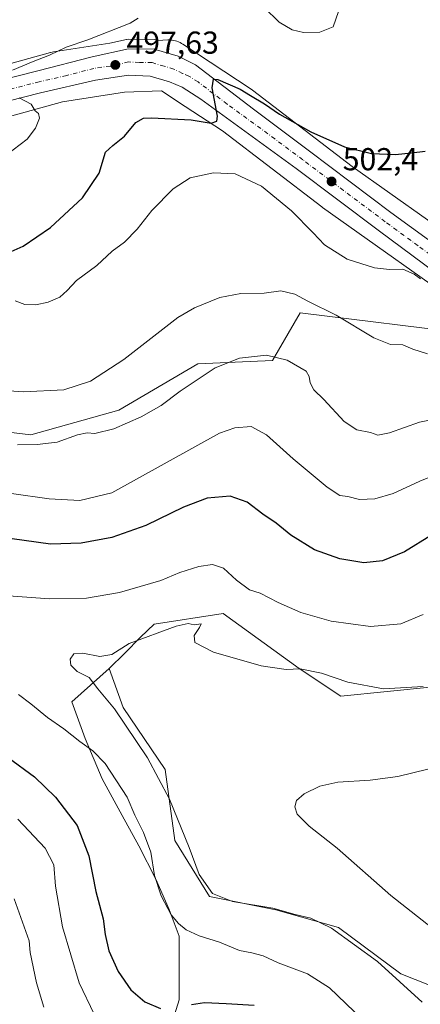
# Model space of a CAD drawing. Units: metres. Extents: x 553029 to 556486, y 4707815 to 4710155.
# Drawn here: x 556051 to 556178, y 4709091 to 4709402 of the extents above; entities that cross this region are included whole.
import ezdxf

# ---------------------------------------------------------------- set-up
doc = ezdxf.new("R2010")
doc.units = ezdxf.units.M
doc.header["$MEASUREMENT"] = 0
doc.linetypes.add('DGN Style 4', pattern=[2.638475, 1.318413, -0.659207, 0.001648, -0.659207])
for name, color, linetype, lineweight in [('Arbolado forestal CxS', 92, 'Continuous', 0), ('Carretera de calzada única Cxs', 7, 'Continuous', 13), ('Carretera de calzada única eje', 7, 'DGN Style 4', 0), ('Cultivos herbáceos CxS', 92, 'Continuous', 0), ('Cultivos leñosos CxS', 92, 'Continuous', 0), ('Curva de nivel maestra', 30, 'Continuous', 30), ('Curva de nivel normal', 30, 'Continuous', 0), ('Matorral CxS', 135, 'Continuous', 0), ('Núcleo urbano CxS', 7, 'Continuous', 0), ('Punto de cota en terreno', 7, 'Continuous', 0), ('Rótulo de punto de cota en terreno', 7, 'Continuous', 0), ('Suelo desnudo CxS', 253, 'Continuous', 0)]:
    doc.layers.add(name, color=color, linetype=linetype, lineweight=lineweight)
doc.styles.add('Style-Arial', font='txt')

# ---------------------------------------------------------------- blocks, each defined once
blk = doc.blocks.new('*U14')
at = {"layer": 'Arbolado forestal CxS', "color": 92, "linetype": 'Continuous', "lineweight": 0}
for points in [[(556181.9371, 4709190.8431, 534.6586), (556152.6941, 4709187.9203, 535.876), (556139.5353, 4709196.6897, 534.4343), (556115.6075, 4709213.9845, 533.2247), (556093.7507, 4709210.6791, 532.5039), (556089.5339, 4709206.5137, 533.2818), (556084.5025, 4709201.5437, 534.5382), (556079.5895, 4709196.6903, 535.1544), (556067.8203, 4709186.1775, 532.6334), (556072.0537, 4709174.5357, 530.9127), (556077.3453, 4709161.8357, 529.447), (556083.6953, 4709150.1941, 529.1162), (556088.9869, 4709140.6689, 529.4138), (556094.2787, 4709130.0857, 530.1501), (556098.5119, 4709120.5607, 530.6283), (556101.6871, 4709112.0939, 529.8894), (556101.6871, 4709103.6273, 529.0781), (556101.6871, 4709091.9855, 526.6648), (556096.3953, 4709075.0521, 520.3186)], [(556047.7621, 4709071.7587, 509.0512), (556031.7707, 4709123.0837, 509.6874), (556026.5641, 4709139.0763, 512.5943), (555999.1425, 4709202.1377, 530.9455), (555998.7783, 4709203.1447, 531.1533), (556002.5915, 4709209.5793, 532.1312), (556014.6415, 4709212.7503, 532.6481), (556026.0573, 4709219.0923, 530.4171), (556029.2285, 4709231.1421, 527.5293), (556028.5949, 4709259.6815, 518.3057), (556026.5137, 4709278.4165, 511.5335), (556034.5461, 4709272.8385, 512.6717), (556054.8859, 4709270.4963, 512.6592), (556082.6861, 4709278.2285, 512.1318), (556107.5423, 4709292.8431, 513.1162), (556131.1529, 4709293.9527, 515.143), (556139.8991, 4709309.0107, 511.1913), (556194.5229, 4709302.2845, 506.9538)]]:
    blk.add_polyline3d(points, dxfattribs=at)
blk = doc.blocks.new('*U18')
at = {"layer": 'Cultivos leñosos CxS', "color": 92, "linetype": 'Continuous', "lineweight": 0}
for points in [[(556178.0325, 4709600.4009, 487.4982), (556187.4839, 4709584.4697, 492.8525), (556212.6585, 4709590.2691, 492.9043), (556229.8299, 4709588.3017, 494.4584), (556260.4437, 4709579.1215, 502.7491), (556262.4703, 4709573.3797, 505.3483), (556246.5957, 4709572.7043, 504.1441), (556227.1883, 4709569.6843, 501.7999), (556194.6335, 4709565.6243, 497.2819), (556181.7709, 4709544.4033, 497.976), (556182.6077, 4709523.4373, 499.7816), (556188.5539, 4709499.3441, 502.8885), (556207.2609, 4709460.6869, 506.6961), (556196.1805, 4709434.7691, 504.2334), (556186.2985, 4709421.8361, 501.3524), (556176.0205, 4709416.9089, 498.3956), (556180.4379, 4709407.5875, 498.6547), (556141.1227, 4709430.0309, 493.385), (556141.7147, 4709434.7425, 494.0642), (556141.8381, 4709441.9937, 495.3767), (556134.6767, 4709479.3257, 493.3821), (556127.7613, 4709482.8569, 492.1961), (556111.6887, 4709487.0601, 487.3822), (556110.1505, 4709503.3921, 485.8613), (556124.6279, 4709544.4769, 485.715), (556129.4065, 4709575.6661, 484.0105), (556150.1145, 4709591.1147, 486.3073), (556166.8547, 4709594.8537, 488.6408), (556176.0259, 4709599.4051, 487.8594)], [(556076.3511, 4709547.0605, 479.6117), (556065.4569, 4709517.7311, 477.8618), (556049.5345, 4709490.0777, 476.3852), (556027.9593, 4709495.2221, 476.7176), (556015.1769, 4709477.5087, 475.7143), (556000.9271, 4709468.7683, 474.5799), (555988.1081, 4709436.2947, 476.0855), (555993.8517, 4709436.7733, 477.9487), (556003.3019, 4709445.5933, 481.1132), (556010.2321, 4709443.0731, 484.4745), (556015.0051, 4709442.9559, 486.5402), (556018.0755, 4709445.3703, 487.4769), (556016.4045, 4709406.3813, 487.4717), (555969.5733, 4709384.9499, 483.271), (555963.6809, 4709364.2497, 489.6474), (555955.5438, 4709360.9192, 487.342), (555955.5284, 4709360.9129, 487.3371), (555955.5245, 4709360.9113, 487.3359), (555955.513, 4709360.906, 487.3326), (555955.0355, 4709360.6905, 487.1928), (555954.5742, 4709360.4437, 487.0759), (555954.1295, 4709360.1674, 486.9817), (555953.7041, 4709359.8625, 486.9114), (555953.2993, 4709359.5303, 486.8652), (555952.9163, 4709359.1716, 486.8435), (555949.2261, 4709355.4791, 486.4474), (555948.9461, 4709355.9987, 486.0545), (555940.4861, 4709363.5989, 481.6138), (555934.1629, 4709369.2841, 480.321), (555933.4889, 4709369.8901, 480.168), (555940.1565, 4709375.6047, 479.6194), (555930.4147, 4709390.2179, 474.4795), (555929.1971, 4709402.3953, 473.3089), (555932.8511, 4709432.8389, 471.1338), (555932.8509, 4709438.8577, 471.2996), (555935.2255, 4709438.2643, 471.3858), (555941.0909, 4709449.9969, 472.7338), (555943.4385, 4709472.2891, 475.8566), (555963.3837, 4709501.6195, 480.4299), (556005.6211, 4709527.4303, 484.6922), (556024.9037, 4709522.2931, 480.847), (556041.4531, 4709518.0069, 479.313), (556053.7253, 4709530.3009, 481.967), (556068.8093, 4709549.5747, 482.282)]]:
    blk.add_polyline3d(points, close=True, dxfattribs=at)
blk = doc.blocks.new('*U24')
at = {"layer": 'Matorral CxS', "color": 135, "linetype": 'Continuous', "lineweight": 0}
blk.add_polyline3d([(556096.3953, 4709075.0521, 520.3186), (556101.6871, 4709091.9855, 526.6648), (556101.6871, 4709103.6273, 529.0781), (556101.6871, 4709112.0939, 529.8894), (556098.5119, 4709120.5607, 530.6283), (556094.2787, 4709130.0857, 530.1501), (556088.9869, 4709140.6689, 529.4138), (556083.6953, 4709150.1941, 529.1162), (556077.3453, 4709161.8357, 529.447), (556072.0537, 4709174.5357, 530.9127), (556067.8203, 4709186.1775, 532.6334), (556079.5895, 4709196.6903, 535.1544), (556084.0347, 4709184.3071, 535.6305), (556097.2947, 4709164.7323, 535.9348), (556100.2993, 4709142.3397, 533.6056), (556111.2639, 4709124.6517, 535.1456), (556132.2565, 4709120.4095, 535.9756), (556151.9921, 4709114.8835, 536.4632), (556171.7001, 4709100.2333, 536.4873), (556193.7397, 4709091.5349, 538.3883)], dxfattribs=at)
blk = doc.blocks.new('5PATER')
at = {"layer": 'Suelo desnudo CxS', "linetype": 'Continuous', "lineweight": 0}
h = blk.add_hatch(color=51, dxfattribs=at)
edge = h.paths.add_edge_path()
edge.add_ellipse((0, 0), major_axis=(-0.11, -0.111), ratio=0.999422, start_angle=0, end_angle=360)

msp = doc.modelspace()

# ---------------------------------------------------------------- linework, layer by layer
at = {"layer": 'Arbolado forestal CxS', "color": 92, "linetype": 'Continuous', "lineweight": 0}
for points in [[(556026.5137, 4709278.4165, 511.5335), (556034.5461, 4709272.8385, 512.6717), (556054.8859, 4709270.4963, 512.6592), (556082.6861, 4709278.2285, 512.1318), (556107.5423, 4709292.8431, 513.1162), (556131.1529, 4709293.9527, 515.143), (556139.8991, 4709309.0107, 511.1913), (556194.5229, 4709302.2845, 506.9538), (556197.1089, 4709306.9557, 506.2997)], [(556395.9665, 4709189.9869, 545.5151), (556331.8731, 4709173.4335, 541.8227), (556312.0641, 4709179.1497, 541.7134), (556291.5945, 4709187.9189, 540.9078), (556265.2585, 4709203.2485, 537.2347), (556223.5839, 4709217.7721, 534.9927), (556212.0501, 4709213.3873, 535.1267), (556211.0973, 4709213.0251, 535.064), (556210.3391, 4709212.0779, 535.1921), (556203.8683, 4709203.9959, 535.7616), (556181.9371, 4709190.8431, 534.6586), (556152.6941, 4709187.9203, 535.876), (556139.5353, 4709196.6897, 534.4343), (556115.6075, 4709213.9845, 533.2247), (556093.7507, 4709210.6791, 532.5039), (556089.5339, 4709206.5137, 533.2818), (556084.5025, 4709201.5437, 534.5382), (556079.5895, 4709196.6903, 535.1544)], [(556079.5895, 4709196.6903, 535.1544), (556067.8203, 4709186.1775, 532.6334), (556072.0537, 4709174.5357, 530.9127), (556077.3453, 4709161.8357, 529.447), (556083.6953, 4709150.1941, 529.1162), (556088.9869, 4709140.6689, 529.4138), (556094.2787, 4709130.0857, 530.1501), (556098.5119, 4709120.5607, 530.6283), (556101.6871, 4709112.0939, 529.8894), (556101.6871, 4709103.6273, 529.0781), (556101.6871, 4709091.9855, 526.6648), (556096.3953, 4709075.0521, 520.3186), (556092.162, 4709061.2939, 515.5131), (556087.9287, 4709051.7689, 512.5951), (556084.7537, 4709048.5939, 511.6695), (556073.1119, 4709043.3021, 509.8754), (556058.3145, 4709042.5445, 507.4343)]]:
    msp.add_polyline3d(points, dxfattribs=at)
at = {"layer": 'Carretera de calzada única Cxs', "color": 7, "linetype": 'Continuous', "lineweight": 13}
for points in [[(556015.9101, 4709375.0501, 492.7004), (556057.1101, 4709385.4501, 499.2066), (556074.2801, 4709389.8601, 498.4903), (556085.7301, 4709392.4001, 498.6276), (556093.7501, 4709392.3101, 499.16), (556101.3601, 4709390.0201, 499.2375), (556106.8601, 4709387.3201, 502.3315), (556125.1301, 4709373.3401, 501.9358), (556142.7901, 4709360.1101, 502.9162), (556168.5301, 4709340.7301, 504.8173), (556189.1901, 4709325.6401, 506.5668)], [(556015.9101, 4709375.0501, 492.7004), (556057.1101, 4709385.4501, 499.2066), (556074.2801, 4709389.8601, 498.4903), (556085.7301, 4709392.4001, 498.6276), (556093.7501, 4709392.3101, 499.16), (556101.3601, 4709390.0201, 499.2375), (556106.8601, 4709387.3201, 502.3315), (556125.1301, 4709373.3401, 501.9358), (556142.7901, 4709360.1101, 502.9162), (556168.5301, 4709340.7301, 504.8173), (556189.1901, 4709325.6401, 506.5668)], [(556185.7901, 4709319.3001, 505.3625), (556164.9701, 4709334.7701, 503.8726), (556138.6601, 4709354.5601, 502.2517), (556108.5101, 4709376.5201, 499.8291), (556102.6801, 4709380.2401, 499.3165), (556098.6501, 4709381.9501, 498.9502), (556092.5701, 4709383.7601, 498.4478), (556085.6501, 4709384.0701, 497.9195), (556075.2701, 4709382.5201, 497.0753), (556057.9601, 4709378.5101, 495.85), (556016.6101, 4709367.9801, 493.1003)], [(556185.7901, 4709319.3001, 505.3625), (556164.9701, 4709334.7701, 503.8726), (556138.6601, 4709354.5601, 502.2517), (556108.5101, 4709376.5201, 499.8291), (556102.6801, 4709380.2401, 499.3165), (556098.6501, 4709381.9501, 498.9502), (556092.5701, 4709383.7601, 498.4478), (556085.6501, 4709384.0701, 497.9195), (556075.2701, 4709382.5201, 497.0753), (556057.9601, 4709378.5101, 495.85), (556016.6101, 4709367.9801, 493.1003)]]:
    msp.add_polyline3d(points, dxfattribs=at)
at = {"layer": 'Carretera de calzada única eje', "color": 7, "linetype": 'DGN Style 4', "lineweight": 0}
msp.add_polyline3d([(556187.4901, 4709322.4701, 505.2113), (556177.0801, 4709330.2001, 504.4508), (556166.7501, 4709337.7501, 503.8121), (556153.5901, 4709347.6401, 502.8447), (556140.7201, 4709357.3301, 502.018), (556131.8901, 4709363.9501, 501.3987), (556116.8201, 4709374.9301, 500.6262), (556107.6801, 4709381.9201, 500.0208), (556104.7701, 4709383.7801, 500.068), (556102.7501, 4709384.6301, 499.6959), (556100.0001, 4709385.9801, 499.4317), (556096.9701, 4709386.8901, 499.1346), (556093.1601, 4709388.0301, 498.889), (556089.1501, 4709388.0801, 498.5749), (556085.6901, 4709388.2301, 498.3225), (556079.9701, 4709386.9601, 497.8331), (556074.7701, 4709386.1901, 497.5042), (556066.1901, 4709383.9801, 496.9755), (556057.5301, 4709381.9801, 496.6635), (556036.9301, 4709376.7801, 494.4434)], dxfattribs=at)
at = {"layer": 'Cultivos herbáceos CxS', "color": 92, "linetype": 'Continuous', "lineweight": 0}
for points in [[(556203.8601, 4709321.4933, 504.4419), (556156.2924, 4709355.2223, 501.8359), (556124.8633, 4709379.3323, 498.0381), (556124.4379, 4709379.6359, 498.0414), (556124.4163, 4709379.6512, 498.0412), (556124.4053, 4709379.6587, 498.0412), (556124.3943, 4709379.6659, 498.0413), (556102.8351, 4709393.8661, 497.0271), (556102.4341, 4709394.1132, 496.9916), (556101.9725, 4709394.3599, 496.999), (556101.4957, 4709394.5762, 497.0118), (556101.0057, 4709394.7605, 497.0315), (556100.5048, 4709394.9125, 497.0594), (556099.9951, 4709395.0314, 497.0972), (556099.4783, 4709395.1165, 497.1468), (556098.9575, 4709395.168, 497.2095), (556098.7225, 4709395.1757, 497.2447), (556098.4341, 4709395.1851, 497.2876), (556098.1513, 4709395.1803, 497.3367), (556094.9951, 4709395.0684, 497.4396), (556094.6146, 4709395.1829, 497.3661), (556094.2711, 4709395.2645, 497.3114), (556093.7838, 4709395.3099, 497.2726), (556085.7469, 4709395.4001, 496.5092), (556085.2091, 4709395.3545, 496.4634), (556085.0803, 4709395.3289, 496.4599), (556079.7695, 4709394.1507, 496.0682), (556061.9861, 4709391.4111, 493.6415), (556061.6437, 4709391.3509, 493.6123), (556061.134, 4709391.2309, 493.5771), (556061.1211, 4709391.2278, 493.5762), (556061.1083, 4709391.2244, 493.5754), (556061.0827, 4709391.2175, 493.5739), (556019.1981, 4709379.6976, 490.8693)], [(556203.8601, 4709321.4933, 504.4419), (556156.2924, 4709355.2223, 501.8359), (556124.8633, 4709379.3323, 498.0381), (556124.4379, 4709379.6359, 498.0414), (556124.4163, 4709379.6512, 498.0412), (556124.4053, 4709379.6587, 498.0412), (556124.3943, 4709379.6659, 498.0413), (556102.8351, 4709393.8661, 497.0271), (556102.4341, 4709394.1132, 496.9916), (556101.9725, 4709394.3599, 496.999), (556101.4957, 4709394.5762, 497.0118), (556101.0057, 4709394.7605, 497.0315), (556100.5048, 4709394.9125, 497.0594), (556099.9951, 4709395.0314, 497.0972), (556099.4783, 4709395.1165, 497.1468), (556098.9575, 4709395.168, 497.2095), (556098.7225, 4709395.1757, 497.2447), (556098.4341, 4709395.1851, 497.2876), (556098.1513, 4709395.1803, 497.3367), (556094.9951, 4709395.0684, 497.4396), (556094.6146, 4709395.1829, 497.3661), (556094.2711, 4709395.2645, 497.3114), (556093.7838, 4709395.3099, 497.2726), (556085.7469, 4709395.4001, 496.5092), (556085.2091, 4709395.3545, 496.4634), (556085.0803, 4709395.3289, 496.4599), (556079.7695, 4709394.1507, 496.0682), (556061.9861, 4709391.4111, 493.6415), (556061.6437, 4709391.3509, 493.6123), (556061.134, 4709391.2309, 493.5771), (556061.1211, 4709391.2278, 493.5762), (556061.1083, 4709391.2244, 493.5754), (556061.0827, 4709391.2175, 493.5739), (556019.1981, 4709379.6976, 490.8693)], [(556197.1089, 4709306.9557, 506.2997), (556195.8358, 4709307.6423, 506.2232), (556195.6321, 4709307.7557, 506.2161), (556195.1877, 4709308.0322, 506.1966), (556195.0051, 4709308.1581, 506.1867), (556146.9151, 4709342.2576, 503.1909), (556146.6732, 4709342.4362, 503.1959), (556115.3529, 4709366.4622, 500.5893), (556103.6041, 4709374.2006, 499.2037), (556096.1657, 4709379.1001, 498.4092), (556084.4673, 4709378.6861, 497.3859), (556064.8795, 4709375.6681, 495.8933), (556023.2668, 4709364.2223, 493.4255), (556023.2411, 4709364.2154, 493.4245), (556023.2283, 4709364.2121, 493.4239), (556023.2155, 4709364.2089, 493.4234), (556022.916, 4709364.1343, 493.4114), (555984.1307, 4709355.3315, 491.3425), (555964.6115, 4709347.3423, 489.6486), (555962.4331, 4709346.0596, 489.5722), (555956.0533, 4709339.6763, 489.2118)], [(556023.2668, 4709364.2223, 493.4255), (556064.8795, 4709375.6681, 495.8933), (556084.4673, 4709378.6861, 497.3859), (556096.1657, 4709379.1001, 498.4092), (556103.6041, 4709374.2006, 499.2037), (556115.3529, 4709366.4622, 500.5893), (556146.6732, 4709342.4362, 503.1959), (556146.9151, 4709342.2576, 503.1909), (556195.0051, 4709308.1581, 506.1867)], [(556026.5137, 4709278.4165, 511.5335), (556034.5461, 4709272.8385, 512.6717), (556054.8859, 4709270.4963, 512.6592), (556082.6861, 4709278.2285, 512.1318), (556107.5423, 4709292.8431, 513.1162), (556131.1529, 4709293.9527, 515.143), (556139.8991, 4709309.0107, 511.1913), (556194.5229, 4709302.2845, 506.9538), (556197.1089, 4709306.9557, 506.2997)], [(556194.5229, 4709302.2845, 506.9538), (556139.8991, 4709309.0107, 511.1913), (556131.1529, 4709293.9527, 515.143), (556107.5423, 4709292.8431, 513.1162), (556082.6861, 4709278.2285, 512.1318), (556054.8859, 4709270.4963, 512.6592), (556034.5461, 4709272.8385, 512.6717)], [(556395.9665, 4709189.9869, 545.5151), (556331.8731, 4709173.4335, 541.8227), (556312.0641, 4709179.1497, 541.7134), (556291.5945, 4709187.9189, 540.9078), (556265.2585, 4709203.2485, 537.2347), (556223.5839, 4709217.7721, 534.9927), (556212.0501, 4709213.3873, 535.1267), (556211.0973, 4709213.0251, 535.064), (556210.3391, 4709212.0779, 535.1921), (556203.8683, 4709203.9959, 535.7616), (556181.9371, 4709190.8431, 534.6586), (556152.6941, 4709187.9203, 535.876), (556139.5353, 4709196.6897, 534.4343), (556115.6075, 4709213.9845, 533.2247), (556093.7507, 4709210.6791, 532.5039), (556089.5339, 4709206.5137, 533.2818), (556084.5025, 4709201.5437, 534.5382), (556079.5895, 4709196.6903, 535.1544)], [(556193.7397, 4709091.5349, 538.3883), (556171.7001, 4709100.2333, 536.4873), (556151.9921, 4709114.8835, 536.4632), (556132.2565, 4709120.4095, 535.9756), (556111.2639, 4709124.6517, 535.1456), (556100.2993, 4709142.3397, 533.6056), (556097.2947, 4709164.7323, 535.9348), (556084.0347, 4709184.3071, 535.6305), (556079.5895, 4709196.6903, 535.1544), (556084.5025, 4709201.5437, 534.5382), (556089.5339, 4709206.5137, 533.2818), (556093.7507, 4709210.6791, 532.5039), (556115.6075, 4709213.9845, 533.2247), (556139.5353, 4709196.6897, 534.4343), (556152.6941, 4709187.9203, 535.876), (556181.9371, 4709190.8431, 534.6586)], [(556079.5895, 4709196.6903, 535.1544), (556084.0347, 4709184.3071, 535.6305), (556097.2947, 4709164.7323, 535.9348), (556100.2993, 4709142.3397, 533.6056), (556111.2639, 4709124.6517, 535.1456), (556132.2565, 4709120.4095, 535.9756), (556151.9921, 4709114.8835, 536.4632), (556171.7001, 4709100.2333, 536.4873), (556193.7397, 4709091.5349, 538.3883)]]:
    msp.add_polyline3d(points, dxfattribs=at)
at = {"layer": 'Curva de nivel maestra', "color": 30, "linetype": 'Continuous', "lineweight": 30, "flags": 128}
for points, elevation in [([(556044.72, 4709326.7001), (556052.41, 4709330.0101), (556061.12, 4709335.9201), (556071.16, 4709345.3701), (556076.41, 4709353.1501), (556078.48, 4709359.7501), (556080.72, 4709361.8101), (556084.39, 4709364.7601), (556088.06, 4709369.1601), (556090.46, 4709370.4901), (556092.92, 4709370.6401), (556105.44, 4709370.0001), (556111.79, 4709368.9501), (556113.56, 4709369.4901), (556113.76, 4709371.0701), (556112.16, 4709380.1201), (556112.55, 4709382.7901), (556113.9, 4709382.6801), (556120.91, 4709379.6001), (556124.16, 4709377.6001), (556128.58, 4709375.0101), (556133.32, 4709371.7601), (556143.24, 4709366.1401), (556153.86, 4709361.4601), (556162.37, 4709359.3301), (556169.84, 4709358.9901), (556175.04, 4709359.5801), (556179.35, 4709360.0601)], 500), ([(556181.29, 4709238.7601), (556172.87, 4709233.5101), (556165.91, 4709230.6401), (556159.94, 4709230.0901), (556152.43, 4709231.2901), (556144.37, 4709234.1601), (556136.94, 4709238.7401), (556132.28, 4709242.5501), (556128.13, 4709245.3701), (556123.19, 4709249.2001), (556117.78, 4709251.1201), (556110.52, 4709250.4401), (556103.04, 4709247.5801), (556091.21, 4709241.8301), (556080.43, 4709238.0301), (556070.72, 4709236.2101), (556061.06, 4709235.9201), (556044.39, 4709238.2601)], 525), ([(556047.72, 4709168.5401), (556056.06, 4709162.5001), (556062.71, 4709156.0701), (556069.5, 4709147.0501), (556073.21, 4709137.4601), (556075.37, 4709126.2801), (556077.68, 4709117.6001), (556078.36, 4709112.6101), (556079.53, 4709107.4501), (556082.44, 4709100.9901), (556086.41, 4709095.1501), (556090.87, 4709091.4101), (556095.75, 4709089.2701)], 525), ([(556105.59, 4709090.5201), (556109.67, 4709091.2001), (556116.48, 4709090.8201), (556125.33, 4709090.3201)], 525)]:
    msp.add_lwpolyline(points, dxfattribs=dict(at, elevation=elevation))
at = {"layer": 'Curva de nivel normal', "color": 30, "linetype": 'Continuous', "lineweight": 0, "flags": 128}
for points, elevation in [([(556128.56, 4709405.4601), (556133.3, 4709400.8501), (556137.4, 4709398.3701), (556140.92, 4709397.5501), (556146.1, 4709397.6001), (556150.32, 4709399.3701), (556152, 4709404.1701)], 495), ([(556049.08, 4709385.6201), (556055.56, 4709388.4001), (556060.72, 4709390.4201), (556066.06, 4709392.9601), (556072.86, 4709395.2101), (556086.27, 4709400.4801), (556088.73, 4709402.1201)], 495), ([(556047.06, 4709358.7901), (556053.72, 4709363.8801), (556056.31, 4709367.3201), (556057.6, 4709370.4901), (556057.33, 4709371.9501), (556056.21, 4709372.8501), (556054.95, 4709374.8601), (556051.16, 4709376.9301)], 495), ([(556049.97, 4709312.7801), (556053, 4709311.6801), (556056.46, 4709311.5001), (556060.39, 4709312.3701), (556064.06, 4709314.0001), (556066.36, 4709316.0501), (556069.29, 4709319.2601), (556075.73, 4709323.9501), (556080.52, 4709328.4601), (556084.42, 4709331.3701), (556088.39, 4709335.4201), (556093.08, 4709341.3401), (556099.83, 4709348.1801), (556105.18, 4709351.5901), (556112.56, 4709353.2501), (556119.33, 4709352.8901), (556127.64, 4709348.9801), (556137.18, 4709341.1801), (556143.97, 4709334.3101), (556147.53, 4709330.5101), (556154.72, 4709325.9101), (556163.3, 4709323.1801), (556168.09, 4709322.7001), (556172.31, 4709322.8101), (556175.88, 4709321.1901), (556177.82, 4709319.7201)], 505), ([(556180.13, 4709296.0301), (556175.44, 4709297.5001), (556172.27, 4709298.8501), (556168.42, 4709299.0001), (556163.13, 4709301.0801), (556151.3, 4709308.2201), (556142.32, 4709312.6701), (556138.18, 4709314.9301), (556133.8, 4709315.9001), (556128.47, 4709315.2201), (556121.12, 4709315.0601), (556114.49, 4709313.8601), (556106.56, 4709310.5901), (556101.32, 4709307.4901), (556084.25, 4709294.2401), (556073.73, 4709287.4001), (556065.28, 4709284.6401), (556052.52, 4709284.0801), (556032.48, 4709285.4401)], 510), ([(556185.41, 4709276.0001), (556177.58, 4709274.4201), (556168.04, 4709271.1001), (556164.42, 4709270.3901), (556162.08, 4709271.2001), (556157.77, 4709272.0201), (556153.75, 4709274.6601), (556147.38, 4709281.6201), (556144.22, 4709284.7201), (556142.99, 4709286.8901), (556142.71, 4709288.9101), (556141.76, 4709290.5901), (556135.75, 4709294.0201), (556129.25, 4709295.6701), (556120.78, 4709294.7001), (556113.01, 4709291.6801), (556102.05, 4709284.3001), (556096.05, 4709279.7801), (556089.72, 4709276.1401), (556081.06, 4709272.3901), (556075.12, 4709270.9301), (556072.64, 4709271.1401), (556069.57, 4709270.4701), (556063.18, 4709268.1801), (556056.82, 4709267.4401), (556050.62, 4709267.2701)], 515), ([(556183.7, 4709258.3001), (556177.7, 4709255.8701), (556169.23, 4709251.9801), (556163.46, 4709250.2401), (556158.61, 4709250.0501), (556154.89, 4709250.9701), (556152.42, 4709251.3401), (556148.45, 4709253.9201), (556137.65, 4709262.8601), (556129.21, 4709270.4401), (556124.37, 4709273.1501), (556119.28, 4709272.7201), (556114.45, 4709270.9501), (556080.39, 4709252.1101), (556070.39, 4709249.7401), (556060.7, 4709250.2101), (556048.72, 4709251.9901)], 520), ([(556039.18, 4709220.2301), (556060.8, 4709218.6701), (556072.49, 4709218.9301), (556082.81, 4709220.7201), (556095.88, 4709224.4901), (556101.88, 4709226.9901), (556107.85, 4709228.8801), (556112.22, 4709229.5001), (556115.65, 4709228.3201), (556119.8, 4709224.5401), (556123.89, 4709221.4701), (556127.26, 4709220.5101), (556132.92, 4709217.5001), (556140.1, 4709214.3501), (556149.68, 4709211.5901), (556162.05, 4709209.9201), (556171.7, 4709210.8001), (556178.76, 4709213.7701)], 530), ([(556178.37, 4709091.2301), (556164.28, 4709104.1201), (556149.77, 4709114.6801), (556143.28, 4709117.8201), (556138.35, 4709118.9501), (556131.25, 4709120.9401), (556118.49, 4709123.0201), (556112.2, 4709125.5601), (556108.04, 4709131.6501), (556104.81, 4709140.1501), (556098.68, 4709155.4001), (556091.68, 4709168.4601), (556081.31, 4709183.8801), (556076.01, 4709190.2501), (556073.24, 4709193.8101), (556069.48, 4709195.7101), (556067.53, 4709197.7601), (556067.26, 4709199.6001), (556068.48, 4709201.2901), (556071.24, 4709201.5501), (556076.68, 4709200.4101), (556080.48, 4709201.1001), (556085.95, 4709204.5401), (556100.74, 4709210.0401), (556104.51, 4709210.9001), (556106.41, 4709210.4201), (556108.68, 4709210.8201), (556108.07, 4709209.5701), (556106.43, 4709207.1101), (556106.59, 4709204.8601), (556112.52, 4709201.8401), (556127.55, 4709197.4701), (556135.45, 4709196.3601), (556139.85, 4709196.6001), (556146.66, 4709195.2401), (556154.97, 4709192.3401), (556166.18, 4709190.2801), (556178.75, 4709190.9901)], 535), ([(556159.53, 4709085.7901), (556149.18, 4709095.8201), (556142.23, 4709100.2001), (556132.94, 4709103.7301), (556128.24, 4709105.9001), (556124.61, 4709106.8801), (556120.78, 4709107.6001), (556114.42, 4709110.2601), (556108.01, 4709112.2101), (556103.88, 4709114.1501), (556101.48, 4709116.0801), (556099.15, 4709118.8701), (556095.97, 4709124.8201), (556093.95, 4709131.3001), (556092.7, 4709138.6601), (556090.42, 4709144.9101), (556087.73, 4709150.3101), (556085.3, 4709155.9801), (556078.33, 4709166.6801), (556074.43, 4709170.6801), (556070.33, 4709173.5801), (556065.32, 4709177.5601), (556060.1, 4709181.1901), (556054.86, 4709185.4601), (556050.94, 4709188.4301)], 530), ([(556183.31, 4709113.2701), (556168.5, 4709124.9401), (556151.6, 4709139.9001), (556142.74, 4709146.8301), (556138.95, 4709150.6401), (556138.15, 4709152.9701), (556138.69, 4709154.9701), (556141.17, 4709157.1201), (556146.08, 4709159.5201), (556151.78, 4709160.7401), (556161.96, 4709161.4301), (556170.71, 4709162.5601), (556180.14, 4709164.8401)], 540), ([(556050.79, 4709149.0401), (556059.35, 4709139.9201), (556062.1, 4709134.6301), (556062.66, 4709127.9001), (556064.84, 4709115.0901), (556070.12, 4709097.3701), (556074.9, 4709087.4901)], 520), ([(556049.65, 4709123.9601), (556052.73, 4709115.0701), (556054.39, 4709110.6001), (556054.67, 4709106.9801), (556056.7, 4709097.3401), (556058.98, 4709089.7301)], 515)]:
    msp.add_lwpolyline(points, dxfattribs=dict(at, elevation=elevation))
at = {"layer": 'Matorral CxS', "color": 135, "linetype": 'Continuous', "lineweight": 0}
for points in [[(556079.5895, 4709196.6903, 535.1544), (556067.8203, 4709186.1775, 532.6334), (556072.0537, 4709174.5357, 530.9127), (556077.3453, 4709161.8357, 529.447), (556083.6953, 4709150.1941, 529.1162), (556088.9869, 4709140.6689, 529.4138), (556094.2787, 4709130.0857, 530.1501), (556098.5119, 4709120.5607, 530.6283), (556101.6871, 4709112.0939, 529.8894), (556101.6871, 4709103.6273, 529.0781), (556101.6871, 4709091.9855, 526.6648), (556096.3953, 4709075.0521, 520.3186), (556092.162, 4709061.2939, 515.5131), (556087.9287, 4709051.7689, 512.5951), (556084.7537, 4709048.5939, 511.6695), (556073.1119, 4709043.3021, 509.8754), (556058.3145, 4709042.5445, 507.4343)], [(556079.5895, 4709196.6903, 535.1544), (556084.0347, 4709184.3071, 535.6305), (556097.2947, 4709164.7323, 535.9348), (556100.2993, 4709142.3397, 533.6056), (556111.2639, 4709124.6517, 535.1456), (556132.2565, 4709120.4095, 535.9756), (556151.9921, 4709114.8835, 536.4632), (556171.7001, 4709100.2333, 536.4873), (556193.7397, 4709091.5349, 538.3883)]]:
    msp.add_polyline3d(points, dxfattribs=at)
at = {"layer": 'Núcleo urbano CxS', "color": 7, "linetype": 'Continuous', "lineweight": 0}
for points in [[(556019.1981, 4709379.6976, 490.8693), (556061.0827, 4709391.2175, 493.5739), (556061.1083, 4709391.2244, 493.5754), (556061.1211, 4709391.2278, 493.5762), (556061.134, 4709391.2309, 493.5771), (556061.6437, 4709391.3509, 493.6123), (556061.9861, 4709391.4111, 493.6415), (556079.7695, 4709394.1507, 496.0682), (556085.0803, 4709395.3289, 496.4599), (556085.2091, 4709395.3545, 496.4634), (556085.7469, 4709395.4001, 496.5092), (556093.7838, 4709395.3099, 497.2726), (556094.2711, 4709395.2645, 497.3114), (556094.6146, 4709395.1829, 497.3661), (556094.9951, 4709395.0684, 497.4396), (556098.1513, 4709395.1803, 497.3367), (556098.4341, 4709395.1851, 497.2876), (556098.7225, 4709395.1757, 497.2447), (556098.9575, 4709395.168, 497.2095), (556099.4783, 4709395.1165, 497.1468), (556099.9951, 4709395.0314, 497.0972), (556100.5048, 4709394.9125, 497.0594), (556101.0057, 4709394.7605, 497.0315), (556101.4957, 4709394.5762, 497.0118), (556101.9725, 4709394.3599, 496.999), (556102.4341, 4709394.1132, 496.9916), (556102.8351, 4709393.8661, 497.0271), (556124.3943, 4709379.6659, 498.0413), (556124.4053, 4709379.6587, 498.0412), (556124.4163, 4709379.6512, 498.0412), (556124.4379, 4709379.6359, 498.0414), (556124.8633, 4709379.3323, 498.0381), (556156.2924, 4709355.2223, 501.8359), (556203.8601, 4709321.4933, 504.4419)], [(556203.8601, 4709321.4933, 504.4419), (556156.2924, 4709355.2223, 501.8359), (556124.8633, 4709379.3323, 498.0381), (556124.4379, 4709379.6359, 498.0414), (556124.4163, 4709379.6512, 498.0412), (556124.4053, 4709379.6587, 498.0412), (556124.3943, 4709379.6659, 498.0413), (556102.8351, 4709393.8661, 497.0271), (556102.4341, 4709394.1132, 496.9916), (556101.9725, 4709394.3599, 496.999), (556101.4957, 4709394.5762, 497.0118), (556101.0057, 4709394.7605, 497.0315), (556100.5048, 4709394.9125, 497.0594), (556099.9951, 4709395.0314, 497.0972), (556099.4783, 4709395.1165, 497.1468), (556098.9575, 4709395.168, 497.2095), (556098.7225, 4709395.1757, 497.2447), (556098.4341, 4709395.1851, 497.2876), (556098.1513, 4709395.1803, 497.3367), (556094.9951, 4709395.0684, 497.4396), (556094.6146, 4709395.1829, 497.3661), (556094.2711, 4709395.2645, 497.3114), (556093.7838, 4709395.3099, 497.2726), (556085.7469, 4709395.4001, 496.5092), (556085.2091, 4709395.3545, 496.4634), (556085.0803, 4709395.3289, 496.4599), (556079.7695, 4709394.1507, 496.0682), (556061.9861, 4709391.4111, 493.6415), (556061.6437, 4709391.3509, 493.6123), (556061.134, 4709391.2309, 493.5771), (556061.1211, 4709391.2278, 493.5762), (556061.1083, 4709391.2244, 493.5754), (556061.0827, 4709391.2175, 493.5739), (556019.1981, 4709379.6976, 490.8693)], [(556197.1089, 4709306.9557, 506.2997), (556195.8358, 4709307.6423, 506.2232), (556195.6321, 4709307.7557, 506.2161), (556195.1877, 4709308.0322, 506.1966), (556195.0051, 4709308.1581, 506.1867), (556146.9151, 4709342.2576, 503.1909), (556146.6732, 4709342.4362, 503.1959), (556115.3529, 4709366.4622, 500.5893), (556103.6041, 4709374.2006, 499.2037), (556096.1657, 4709379.1001, 498.4092), (556084.4673, 4709378.6861, 497.3859), (556064.8795, 4709375.6681, 495.8933), (556023.2668, 4709364.2223, 493.4255), (556023.2411, 4709364.2154, 493.4245), (556023.2283, 4709364.2121, 493.4239), (556023.2155, 4709364.2089, 493.4234), (556022.916, 4709364.1343, 493.4114), (555984.1307, 4709355.3315, 491.3425), (555964.6115, 4709347.3423, 489.6486), (555962.4331, 4709346.0596, 489.5722), (555956.0533, 4709339.6763, 489.2118)], [(556195.0051, 4709308.1581, 506.1867), (556146.9151, 4709342.2576, 503.1909), (556146.6732, 4709342.4362, 503.1959), (556115.3529, 4709366.4622, 500.5893), (556103.6041, 4709374.2006, 499.2037), (556096.1657, 4709379.1001, 498.4092), (556084.4673, 4709378.6861, 497.3859), (556064.8795, 4709375.6681, 495.8933), (556023.2668, 4709364.2223, 493.4255)]]:
    msp.add_polyline3d(points, dxfattribs=at)

# ---------------------------------------------------------------- block references
at = {"layer": 'Arbolado forestal CxS', "color": 92, "linetype": 'Continuous', "lineweight": 0}
msp.add_blockref('*U14', (0, 0), dxfattribs=at)
at = {"layer": 'Cultivos leñosos CxS', "color": 92, "linetype": 'Continuous', "lineweight": 0}
msp.add_blockref('*U18', (0, 0), dxfattribs=at)
at = {"layer": 'Matorral CxS', "color": 135, "linetype": 'Continuous', "lineweight": 0}
msp.add_blockref('*U24', (0, 0), dxfattribs=at)
at = {"layer": 'Punto de cota en terreno', "color": 7, "linetype": 'Continuous', "lineweight": 0, "xscale": 10, "yscale": 10, "zscale": 10}
for p in [(556081.54, 4709387.31, 497.63), (556149.8, 4709350.5, 502.4)]:
    msp.add_blockref('5PATER', p, dxfattribs=at)

# ---------------------------------------------------------------- texts
at = {"layer": 'Rótulo de punto de cota en terreno', "color": 7, "linetype": 'Continuous', "lineweight": 0, "style": 'Style-Arial'}
for s, p in [('497,63', (556085.0678, 4709390.8378)), ('502,4', (556153.3278, 4709354.0278))]:
    msp.add_text(s, height=7, dxfattribs=at).set_placement(p)

doc.saveas('drawing.dxf')
